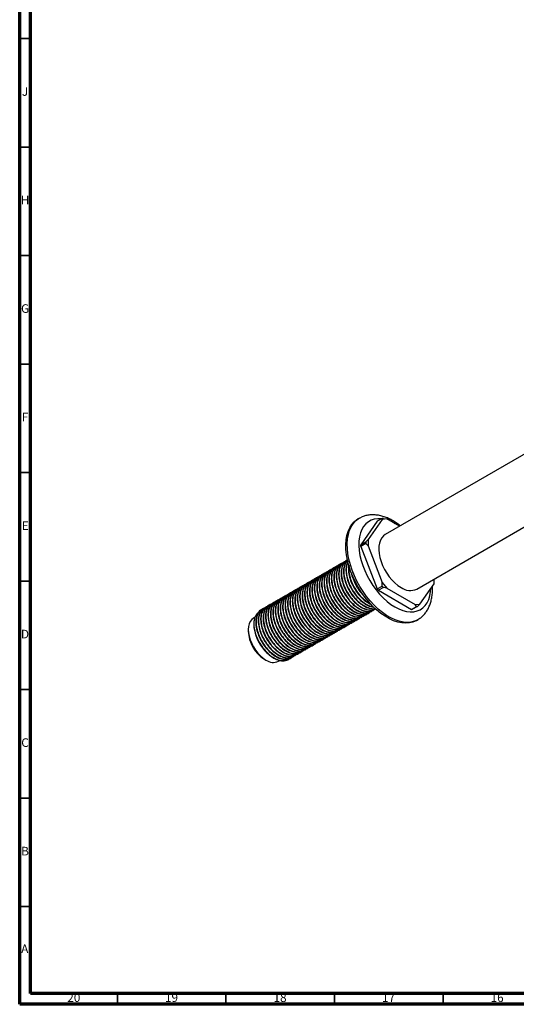
# Model space of a CAD drawing. Units: millimetres. Extents: x 5 to 995, y 5 to 995.
# Drawn here: x 5 to 234, y 5 to 459 of the extents above; entities that cross this region are included whole.
import ezdxf

# ---------------------------------------------------------------- set-up
doc = ezdxf.new("R2010")
doc.units = ezdxf.units.MM
doc.styles.add('SLDTEXTSTYLE0', font='TXT', dxfattribs={"width": 0.75})

msp = doc.modelspace()

# ---------------------------------------------------------------- linework, layer by layer
at = {"color": 7, "linetype": 'Continuous', "lineweight": 70}
for p, q in [((5, 5), (5, 995)), ((10, 10), (10, 990)), ((990, 10), (10, 10)), ((995, 5), (5, 5))]:
    msp.add_line(p, q, dxfattribs=at)
at = {"color": 7, "linetype": 'Continuous', "lineweight": 35}
for p, q in [((10, 450), (5, 450)), ((10, 400), (5, 400)), ((10, 350), (5, 350)), ((10, 300), (5, 300)), ((10, 250), (5, 250)), ((10, 200), (5, 200)), ((10, 150), (5, 150)), ((10, 100), (5, 100)), ((10, 50), (5, 50)), ((50, 10), (50, 5)), ((100, 10), (100, 5)), ((150, 10), (150, 5)), ((200, 10), (200, 5))]:
    msp.add_line(p, q, dxfattribs=at)
at = {"color": 7, "linetype": 'Continuous', "lineweight": 25}
for p, q in [((292.85, 290.42), (173.4, 221.46)), ((187.9, 196.35), (307.35, 265.31)), ((161.5, 229.02), (160.79, 228.62)), ((169.68, 227.54), (162.08, 216.72)), ((171.98, 228.42), (165.44, 219.1)), ((171.98, 228.87), (169.68, 227.54)), ((172.51, 228.91), (171.98, 228.87)), ((171.98, 228.42), (171.98, 228.87)), ((174.1, 228.61), (171.98, 228.42)), ((172.51, 228.91), (174.1, 228.61)), ((179.94, 225.24), (174.1, 228.61)), ((177.95, 226.39), (177.7, 226.53)), ((162.08, 216.72), (164.38, 218.04)), ((164.38, 218.04), (165.44, 219.1)), ((164.38, 218.04), (164.38, 217.34)), ((165.44, 219.1), (165.44, 216.28)), ((164.38, 217.34), (162.08, 216.01)), ((162.08, 216.01), (162.08, 216.72)), ((162.08, 216.01), (169.68, 196.4)), ((165.44, 216.28), (164.38, 217.34)), ((165.44, 216.28), (171.98, 199.4)), ((154.6, 208.88), (154.46, 208.8)), ((155.72, 209.53), (155.58, 209.45)), ((146.74, 204.34), (146.6, 204.26)), ((147.87, 204.99), (147.73, 204.91)), ((148.99, 205.64), (148.85, 205.56)), ((150.11, 206.29), (149.97, 206.21)), ((151.23, 206.93), (151.09, 206.85)), ((152.36, 207.58), (152.22, 207.5)), ((153.48, 208.23), (153.34, 208.15)), ((138.89, 199.81), (138.74, 199.73)), ((140.01, 200.45), (139.87, 200.37)), ((141.13, 201.1), (140.99, 201.02)), ((142.25, 201.75), (142.11, 201.67)), ((143.38, 202.4), (143.23, 202.32)), ((144.5, 203.05), (144.36, 202.97)), ((145.62, 203.69), (145.48, 203.61)), ((195.87, 198.71), (195.87, 200.95)), ((131.03, 195.27), (130.89, 195.19)), ((132.15, 195.92), (132.01, 195.84)), ((133.27, 196.57), (133.13, 196.49)), ((134.4, 197.21), (134.25, 197.13)), ((135.52, 197.86), (135.38, 197.78)), ((136.64, 198.51), (136.5, 198.43)), ((137.76, 199.16), (137.62, 199.08)), ((169.68, 196.4), (171.98, 197.73)), ((170.22, 195.74), (169.68, 196.4)), ((172.51, 197.07), (170.22, 195.74)), ((170.22, 195.74), (185.43, 186.96)), ((171.98, 197.73), (171.98, 199.4)), ((171.98, 199.4), (174.1, 196.76)), ((171.98, 197.73), (172.51, 197.07)), ((174.1, 196.76), (172.51, 197.07)), ((174.1, 196.76), (187.2, 189.2)), ((189.32, 189.39), (195.87, 198.71)), ((123.17, 190.73), (123.03, 190.65)), ((124.29, 191.38), (124.15, 191.3)), ((125.41, 192.03), (125.27, 191.95)), ((126.54, 192.68), (126.4, 192.6)), ((127.66, 193.33), (127.52, 193.25)), ((128.78, 193.97), (128.64, 193.89)), ((129.9, 194.62), (129.76, 194.54)), ((116.43, 186.85), (116.29, 186.76)), ((117.56, 187.49), (117.42, 187.41)), ((118.68, 188.14), (118.54, 188.06)), ((119.8, 188.79), (119.66, 188.71)), ((120.92, 189.44), (120.78, 189.36)), ((122.05, 190.09), (121.91, 190.01)), ((166.9, 185.96), (167.04, 186.04)), ((168.02, 186.6), (168.16, 186.69)), ((185.43, 186.96), (187.73, 188.29)), ((185.96, 187.01), (185.43, 186.96)), ((188.26, 188.33), (185.96, 187.01)), ((187.2, 189.2), (189.32, 189.39)), ((187.73, 188.29), (187.2, 189.2)), ((187.73, 188.29), (188.26, 188.33)), ((189.32, 189.39), (188.26, 188.33)), ((113.42, 183.37), (112.68, 182.94)), ((159.04, 181.42), (159.18, 181.5)), ((160.16, 182.07), (160.3, 182.15)), ((161.29, 182.72), (161.43, 182.8)), ((162.41, 183.36), (162.55, 183.45)), ((163.53, 184.01), (163.67, 184.09)), ((164.65, 184.66), (164.79, 184.74)), ((165.78, 185.31), (165.92, 185.39)), ((187.79, 181.85), (188.49, 182.26)), ((110.29, 177.68), (110.29, 176.86)), ((151.18, 176.88), (151.32, 176.97)), ((152.31, 177.53), (152.45, 177.61)), ((153.43, 178.18), (153.57, 178.26)), ((154.55, 178.83), (154.69, 178.91)), ((155.67, 179.48), (155.81, 179.56)), ((156.8, 180.12), (156.94, 180.21)), ((157.92, 180.77), (158.06, 180.85)), ((143.32, 172.35), (143.47, 172.43)), ((144.45, 173), (144.59, 173.08)), ((145.57, 173.64), (145.71, 173.73)), ((146.69, 174.29), (146.83, 174.37)), ((147.81, 174.94), (147.96, 175.02)), ((148.94, 175.59), (149.08, 175.67)), ((150.06, 176.24), (150.2, 176.32)), ((135.47, 167.81), (135.61, 167.89)), ((136.59, 168.46), (136.73, 168.54)), ((137.71, 169.11), (137.85, 169.19)), ((138.83, 169.76), (138.97, 169.84)), ((139.96, 170.4), (140.1, 170.48)), ((141.08, 171.05), (141.22, 171.13)), ((142.2, 171.7), (142.34, 171.78)), ((117.72, 164), (118.42, 163.6)), ((124.18, 163.03), (124.94, 163.47)), ((128.73, 163.92), (128.87, 164)), ((129.85, 164.57), (129.99, 164.65)), ((130.98, 165.22), (131.12, 165.3)), ((132.1, 165.87), (132.24, 165.95)), ((133.22, 166.52), (133.36, 166.6)), ((134.34, 167.16), (134.48, 167.24))]:
    msp.add_line(p, q, dxfattribs=at)
at = {"color": 7, "linetype": 'Continuous', "lineweight": 25, "flags": 128}
for points in [[(187.79, 181.85), (187.61, 181.75), (186.14, 181.11), (184.53, 180.72), (182.82, 180.58), (181.02, 180.72), (179.15, 181.11), (177.23, 181.75), (175.27, 182.65), (173.3, 183.78), (171.35, 185.14), (169.42, 186.72), (167.55, 188.49), (165.75, 190.44), (164.04, 192.55), (162.44, 194.79), (160.96, 197.14), (159.63, 199.57), (158.45, 202.07), (157.44, 204.6), (156.6, 207.14), (155.96, 209.65), (155.5, 212.12), (155.25, 214.52), (155.2, 216.82), (155.35, 218.99), (155.71, 221.02), (156.26, 222.89), (157, 224.56), (157.92, 226.03), (159.02, 227.28), (160.28, 228.3), (160.79, 228.62)], [(189.35, 182.82), (188.32, 182.16), (186.84, 181.51), (185.24, 181.12), (183.53, 180.99), (181.73, 181.12), (179.86, 181.51), (177.93, 182.16), (175.98, 183.06), (174.01, 184.19), (172.06, 185.55), (170.13, 187.13), (168.26, 188.9), (166.46, 190.85), (164.75, 192.95), (163.15, 195.19), (161.67, 197.54), (160.33, 199.98), (159.15, 202.48), (158.14, 205.01), (157.31, 207.54), (156.66, 210.06), (156.21, 212.53), (155.96, 214.93), (155.91, 217.23), (156.06, 219.4), (156.41, 221.43), (156.96, 223.29), (157.7, 224.97), (158.63, 226.44), (159.72, 227.69), (160.98, 228.71), (162.38, 229.47)], [(171.62, 228.66), (171.57, 228.66), (169.91, 228.72), (168.35, 228.51), (166.91, 228.04), (165.6, 227.33), (164.43, 226.37), (163.43, 225.18), (162.61, 223.77), (161.96, 222.16), (161.51, 220.37), (161.26, 218.42), (161.21, 216.33), (161.36, 214.14), (161.71, 211.86), (162.26, 209.53), (163, 207.17), (163.91, 204.81), (165, 202.48), (166.24, 200.21), (167.62, 198.02), (169.12, 195.95), (170.73, 194.01), (172.43, 192.24), (174.19, 190.65), (175.99, 189.26), (177.82, 188.09)], [(173.4, 221.46), (172.57, 220.86), (171.77, 219.95), (171.14, 218.83), (170.7, 217.51), (170.45, 216.03), (170.4, 214.41), (170.55, 212.68), (170.9, 210.88), (171.44, 209.04), (172.15, 207.19), (173.03, 205.38), (174.06, 203.64), (175.22, 202), (176.48, 200.5), (177.82, 199.16), (179.22, 198.01), (180.65, 197.07)], [(177.82, 188.09), (179.65, 187.15), (181.46, 186.45), (183.22, 186.01), (184.91, 185.83), (186.52, 185.9), (188.03, 186.24), (189.41, 186.83), (190.65, 187.67), (191.73, 188.75), (192.65, 190.05), (193.38, 191.56), (193.93, 193.26), (194.28, 195.14), (194.41, 196.64)], [(112.68, 182.94), (112.68, 182.94), (111.85, 182.3), (111.18, 181.43), (110.69, 180.35), (110.39, 179.09), (110.29, 177.68), (110.39, 176.15), (110.69, 174.55), (111.18, 172.9), (111.85, 171.26), (112.68, 169.66), (113.65, 168.15), (114.73, 166.75), (115.91, 165.5), (117.15, 164.44), (118.43, 163.59)]]:
    msp.add_lwpolyline(points, dxfattribs=at)
at = {"color": 7, "linetype": 'Continuous', "lineweight": 25}
for centre, radius, start, end in [((184.89, 202.95), 7.25, 234.1962, 294.4933), ((132.34, 181.25), 19.62, 184.5299, 213.2164), ((126.25, 177.5), 15.97, 182.3015, 237.6985), ((121.79, 168.24), 5.73, 234.0823, 294.6073)]:
    msp.add_arc(centre, radius, start, end, dxfattribs=at)
for points, knots in [([(176.97, 227.76), (176.61, 227.97), (175.58, 228.54), (173.85, 229.32), (171.8, 230), (169.75, 230.42), (167.75, 230.58), (165.83, 230.47), (164.03, 230.12), (162.92, 229.68), (162.39, 229.47)], [0, 0, 0, 0, 0.074585, 0.213255, 0.351865, 0.489076, 0.62371, 0.754848, 0.882201, 1, 1, 1, 1]), ([(180.32, 225.46), (180.17, 225.59), (179.38, 226.24), (178.25, 227), (177.28, 227.58), (176.97, 227.76)], [0, 0, 0, 0, 0.145613, 0.726775, 1, 1, 1, 1]), ([(154.46, 208.79), (154.45, 208.79), (153.83, 208.6), (152.99, 207.52), (152.06, 205.58), (151.8, 202.98), (152.17, 200.04), (153.14, 196.95), (154.28, 194.66), (155.6, 192.56), (157.06, 190.64), (159.18, 188.59), (161.46, 187.02), (163.81, 186.06), (166.13, 185.81), (167.39, 186.35), (168.02, 186.61)], [0, 0, 0, 0, 0.00147, 0.083343, 0.165216, 0.249979, 0.334743, 0.416616, 0.498489, 0.522178, 0.599313, 0.675987, 0.75007, 0.831943, 0.916706, 1, 1, 1, 1]), ([(155.14, 209.03), (154.94, 208.99), (154.13, 208.78), (153.11, 207.62), (152.21, 205.66), (152.01, 203.74), (152.1, 201.72), (152.43, 199.66), (153.39, 196.81), (154.84, 193.94), (156.77, 191.19), (159.08, 188.84), (161.52, 187.13), (163.96, 186.12), (166.24, 185.96), (167.85, 186.32), (168.48, 186.95), (168.61, 187.09)], [0, 0, 0, 0, 0.024283, 0.102357, 0.18043, 0.26126, 0.279242, 0.353888, 0.425867, 0.498375, 0.579205, 0.660035, 0.738108, 0.816181, 0.897011, 0.977841, 1, 1, 1, 1]), ([(155.59, 209.44), (155.58, 209.44), (154.96, 209.25), (154.11, 208.17), (153.19, 206.23), (152.92, 203.63), (153.29, 200.68), (154.26, 197.6), (155.4, 195.31), (156.72, 193.21), (158.18, 191.29), (160.3, 189.24), (162.58, 187.66), (164.93, 186.71), (167.25, 186.46), (168.51, 186.99), (169.14, 187.26)], [0, 0, 0, 0, 0.00147, 0.083343, 0.165216, 0.249979, 0.334743, 0.416616, 0.498489, 0.522178, 0.599313, 0.675987, 0.75007, 0.831943, 0.916706, 1, 1, 1, 1]), ([(156.04, 209.61), (155.92, 209.58), (155.19, 209.38), (154.24, 208.26), (153.33, 206.31), (153.13, 204.39), (153.22, 202.37), (153.56, 200.31), (154.51, 197.46), (155.96, 194.58), (157.9, 191.84), (160.21, 189.49), (162.64, 187.77), (165.07, 186.79), (167.27, 186.54), (168.42, 187.02), (168.94, 187.23)], [0, 0, 0, 0, 0.01548, 0.097403, 0.179326, 0.264141, 0.283009, 0.361336, 0.436864, 0.512948, 0.597763, 0.682578, 0.764501, 0.846424, 0.93124, 1, 1, 1, 1]), ([(156.07, 209.5), (155.79, 209.27), (155.03, 208.65), (154.33, 206.84), (154.04, 204.29), (154.42, 201.33), (155.39, 198.25), (156.53, 195.96), (157.84, 193.85), (159.3, 191.94), (161.42, 189.89), (163.7, 188.3), (166.04, 187.39), (167.8, 187.09), (168.59, 187.37), (168.72, 187.41)], [0, 0, 0, 0, 0.05119, 0.1425, 0.237034, 0.331568, 0.422878, 0.514188, 0.540608, 0.626634, 0.712146, 0.794768, 0.886078, 0.980611, 1, 1, 1, 1]), ([(156.08, 209.46), (155.85, 209.27), (155.14, 208.67), (154.47, 206.92), (154.25, 205.04), (154.34, 203.01), (154.68, 200.96), (155.63, 198.11), (157.08, 195.23), (159.02, 192.49), (161.33, 190.14), (163.77, 188.41), (166.18, 187.48), (167.88, 187.16), (168.61, 187.41), (168.69, 187.44)], [0, 0, 0, 0, 0.043373, 0.13624, 0.232385, 0.253774, 0.342564, 0.428182, 0.514429, 0.610574, 0.70672, 0.799587, 0.892453, 0.988599, 1, 1, 1, 1]), ([(156.21, 208.95), (155.96, 208.47), (155.38, 207.36), (155.18, 204.92), (155.54, 201.98), (156.51, 198.9), (157.65, 196.61), (158.96, 194.5), (160.43, 192.59), (162.55, 190.52), (164.81, 188.99), (166.7, 188.11), (167.73, 188.07), (168.03, 188.06)], [0, 0, 0, 0, 0.08188, 0.19309, 0.3043, 0.411717, 0.519135, 0.550215, 0.651417, 0.752013, 0.84921, 0.956628, 1, 1, 1, 1]), ([(156.24, 208.79), (156.04, 208.39), (155.5, 207.35), (155.38, 205.68), (155.46, 203.66), (155.8, 201.6), (156.76, 198.75), (158.21, 195.88), (160.14, 193.14), (162.45, 190.78), (164.88, 189.11), (166.75, 188.22), (167.7, 188.17), (167.92, 188.16)], [0, 0, 0, 0, 0.070927, 0.184968, 0.210337, 0.315653, 0.417206, 0.519506, 0.633547, 0.747587, 0.857739, 0.96789, 1, 1, 1, 1]), ([(146.61, 204.25), (146.6, 204.25), (145.98, 204.06), (145.13, 202.98), (144.21, 201.05), (143.94, 198.45), (144.31, 195.5), (145.28, 192.42), (146.42, 190.13), (147.74, 188.02), (149.2, 186.1), (151.32, 184.05), (153.6, 182.48), (155.95, 181.52), (158.27, 181.28), (159.53, 181.81), (160.16, 182.08)], [0, 0, 0, 0, 0.00147, 0.083343, 0.165216, 0.249979, 0.334743, 0.416616, 0.498489, 0.522178, 0.599313, 0.675987, 0.75007, 0.831943, 0.916706, 1, 1, 1, 1]), ([(147.28, 204.5), (147.09, 204.45), (146.27, 204.24), (145.26, 203.09), (144.35, 201.12), (144.15, 199.21), (144.24, 197.18), (144.58, 195.12), (145.53, 192.27), (146.98, 189.4), (148.92, 186.65), (151.23, 184.31), (153.66, 182.6), (156.1, 181.59), (158.38, 181.43), (159.99, 181.79), (160.62, 182.42), (160.75, 182.55)], [0, 0, 0, 0, 0.024283, 0.102357, 0.18043, 0.26126, 0.279242, 0.353888, 0.425867, 0.498375, 0.579205, 0.660035, 0.738108, 0.816181, 0.897011, 0.977841, 1, 1, 1, 1]), ([(147.73, 204.9), (147.72, 204.9), (147.1, 204.71), (146.25, 203.63), (145.33, 201.7), (145.06, 199.1), (145.43, 196.15), (146.41, 193.07), (147.55, 190.77), (148.86, 188.67), (150.32, 186.75), (152.44, 184.7), (154.72, 183.13), (157.07, 182.17), (159.4, 181.92), (160.66, 182.46), (161.28, 182.72)], [0, 0, 0, 0, 0.00147, 0.083343, 0.165216, 0.249979, 0.334743, 0.416616, 0.498489, 0.522178, 0.599313, 0.675987, 0.75007, 0.831943, 0.916706, 1, 1, 1, 1]), ([(148.4, 205.15), (148.21, 205.1), (147.39, 204.89), (146.38, 203.73), (145.47, 201.77), (145.27, 199.85), (145.36, 197.83), (145.7, 195.77), (146.65, 192.92), (148.1, 190.05), (150.04, 187.3), (152.35, 184.95), (154.78, 183.24), (157.23, 182.23), (159.51, 182.08), (161.11, 182.44), (161.74, 183.07), (161.88, 183.2)], [0, 0, 0, 0, 0.024283, 0.102357, 0.18043, 0.26126, 0.279242, 0.353888, 0.425867, 0.498375, 0.579205, 0.660035, 0.738108, 0.816181, 0.897011, 0.977841, 1, 1, 1, 1]), ([(148.85, 205.55), (148.84, 205.55), (148.22, 205.36), (147.37, 204.28), (146.45, 202.34), (146.19, 199.74), (146.56, 196.8), (147.53, 193.71), (148.67, 191.42), (149.98, 189.32), (151.45, 187.4), (153.56, 185.35), (155.84, 183.77), (158.2, 182.82), (160.52, 182.57), (161.78, 183.11), (162.4, 183.37)], [0, 0, 0, 0, 0.00147, 0.083343, 0.165216, 0.249979, 0.334743, 0.416616, 0.498489, 0.522178, 0.599313, 0.675987, 0.75007, 0.831943, 0.916706, 1, 1, 1, 1]), ([(149.52, 205.79), (149.33, 205.75), (148.52, 205.54), (147.5, 204.38), (146.59, 202.42), (146.4, 200.5), (146.48, 198.48), (146.82, 196.42), (147.78, 193.57), (149.22, 190.7), (151.16, 187.95), (153.47, 185.6), (155.91, 183.89), (158.35, 182.88), (160.63, 182.72), (162.23, 183.08), (162.86, 183.71), (163, 183.85)], [0, 0, 0, 0, 0.024283, 0.102357, 0.18043, 0.26126, 0.279242, 0.353888, 0.425867, 0.498375, 0.579205, 0.660035, 0.738108, 0.816181, 0.897011, 0.977841, 1, 1, 1, 1]), ([(149.97, 206.2), (149.96, 206.2), (149.34, 206.01), (148.5, 204.93), (147.57, 202.99), (147.31, 200.39), (147.68, 197.44), (148.65, 194.36), (149.79, 192.07), (151.11, 189.97), (152.57, 188.05), (154.69, 186), (156.97, 184.42), (159.32, 183.47), (161.64, 183.22), (162.9, 183.75), (163.53, 184.02)], [0, 0, 0, 0, 0.00147, 0.083343, 0.165216, 0.249979, 0.334743, 0.416616, 0.498489, 0.522178, 0.599313, 0.675987, 0.75007, 0.831943, 0.916706, 1, 1, 1, 1]), ([(150.65, 206.44), (150.45, 206.39), (149.64, 206.19), (148.62, 205.03), (147.72, 203.07), (147.52, 201.15), (147.61, 199.13), (147.94, 197.07), (148.9, 194.22), (150.35, 191.34), (152.28, 188.6), (154.59, 186.25), (157.03, 184.54), (159.47, 183.53), (161.75, 183.37), (163.36, 183.73), (163.99, 184.36), (164.12, 184.5)], [0, 0, 0, 0, 0.024283, 0.102357, 0.18043, 0.26126, 0.279242, 0.353888, 0.425867, 0.498375, 0.579205, 0.660035, 0.738108, 0.816181, 0.897011, 0.977841, 1, 1, 1, 1]), ([(151.1, 206.85), (151.09, 206.84), (150.47, 206.66), (149.62, 205.57), (148.7, 203.64), (148.43, 201.04), (148.8, 198.09), (149.77, 195.01), (150.91, 192.72), (152.23, 190.61), (153.69, 188.7), (155.81, 186.64), (158.09, 185.07), (160.44, 184.12), (162.76, 183.87), (164.02, 184.4), (164.65, 184.67)], [0, 0, 0, 0, 0.00147, 0.083343, 0.165216, 0.249979, 0.334743, 0.416616, 0.498489, 0.522178, 0.599313, 0.675987, 0.75007, 0.831943, 0.916706, 1, 1, 1, 1]), ([(151.77, 207.09), (151.58, 207.04), (150.76, 206.83), (149.75, 205.68), (148.84, 203.72), (148.64, 201.8), (148.73, 199.77), (149.07, 197.71), (150.02, 194.87), (151.47, 191.99), (153.41, 189.25), (155.72, 186.9), (158.15, 185.19), (160.59, 184.18), (162.87, 184.02), (164.48, 184.38), (165.11, 185.01), (165.24, 185.15)], [0, 0, 0, 0, 0.024283, 0.102357, 0.18043, 0.26126, 0.279242, 0.353888, 0.425867, 0.498375, 0.579205, 0.660035, 0.738108, 0.816181, 0.897011, 0.977841, 1, 1, 1, 1]), ([(152.22, 207.49), (152.21, 207.49), (151.59, 207.3), (150.74, 206.22), (149.82, 204.29), (149.55, 201.69), (149.93, 198.74), (150.9, 195.66), (152.04, 193.37), (153.35, 191.26), (154.81, 189.34), (156.93, 187.29), (159.21, 185.72), (161.56, 184.76), (163.89, 184.52), (165.15, 185.05), (165.77, 185.32)], [0, 0, 0, 0, 0.00147, 0.083343, 0.165216, 0.249979, 0.334743, 0.416616, 0.498489, 0.522178, 0.599313, 0.675987, 0.75007, 0.831943, 0.916706, 1, 1, 1, 1]), ([(152.89, 207.74), (152.7, 207.69), (151.89, 207.48), (150.87, 206.33), (149.96, 204.36), (149.76, 202.45), (149.85, 200.42), (150.19, 198.36), (151.14, 195.51), (152.59, 192.64), (154.53, 189.89), (156.84, 187.55), (159.27, 185.84), (161.72, 184.83), (164, 184.67), (165.6, 185.03), (166.23, 185.66), (166.37, 185.79)], [0, 0, 0, 0, 0.024283, 0.102357, 0.18043, 0.26126, 0.279242, 0.353888, 0.425867, 0.498375, 0.579205, 0.660035, 0.738108, 0.816181, 0.897011, 0.977841, 1, 1, 1, 1]), ([(153.34, 208.14), (153.33, 208.14), (152.71, 207.95), (151.86, 206.87), (150.94, 204.94), (150.68, 202.34), (151.05, 199.39), (152.02, 196.31), (153.16, 194.01), (154.47, 191.91), (155.94, 189.99), (158.05, 187.94), (160.33, 186.37), (162.69, 185.41), (165.01, 185.16), (166.27, 185.7), (166.89, 185.96)], [0, 0, 0, 0, 0.00147, 0.083343, 0.165216, 0.249979, 0.334743, 0.416616, 0.498489, 0.522178, 0.599313, 0.675987, 0.75007, 0.831943, 0.916706, 1, 1, 1, 1]), ([(154.01, 208.39), (153.82, 208.34), (153.01, 208.13), (151.99, 206.97), (151.08, 205.01), (150.89, 203.09), (150.97, 201.07), (151.31, 199.01), (152.27, 196.16), (153.71, 193.29), (155.65, 190.54), (157.96, 188.19), (160.4, 186.48), (162.84, 185.47), (165.12, 185.32), (166.72, 185.68), (167.35, 186.31), (167.49, 186.44)], [0, 0, 0, 0, 0.024283, 0.102357, 0.18043, 0.26126, 0.279242, 0.353888, 0.425867, 0.498375, 0.579205, 0.660035, 0.738108, 0.816181, 0.897011, 0.977841, 1, 1, 1, 1]), ([(156.6, 207.4), (156.5, 206.79), (156.27, 205.35), (156.67, 202.62), (157.63, 199.55), (158.77, 197.25), (160.09, 195.15), (161.55, 193.22), (163.66, 191.21), (165.47, 189.87), (166.51, 189.49), (166.82, 189.37)], [0, 0, 0, 0, 0.103913, 0.246455, 0.384136, 0.521818, 0.561654, 0.691369, 0.820307, 0.944888, 1, 1, 1, 1]), ([(156.69, 207.03), (156.61, 206.57), (156.51, 205.92), (156.6, 204.3), (156.92, 202.25), (157.88, 199.4), (159.33, 196.53), (161.27, 193.77), (163.57, 191.47), (165.42, 190.05), (166.42, 189.67), (166.62, 189.59)], [0, 0, 0, 0, 0.082824, 0.11601, 0.253775, 0.386618, 0.520437, 0.669614, 0.818791, 0.962881, 1, 1, 1, 1]), ([(138.75, 199.72), (138.74, 199.72), (138.12, 199.53), (137.27, 198.45), (136.35, 196.51), (136.08, 193.91), (136.45, 190.96), (137.43, 187.88), (138.57, 185.59), (139.88, 183.49), (141.34, 181.57), (143.46, 179.52), (145.74, 177.94), (148.09, 176.99), (150.42, 176.74), (151.68, 177.27), (152.3, 177.54)], [0, 0, 0, 0, 0.00147, 0.083343, 0.165216, 0.249979, 0.334743, 0.416616, 0.498489, 0.522178, 0.599313, 0.675987, 0.75007, 0.831943, 0.916706, 1, 1, 1, 1]), ([(139.42, 199.96), (139.23, 199.91), (138.41, 199.71), (137.4, 198.55), (136.49, 196.59), (136.29, 194.67), (136.38, 192.65), (136.72, 190.59), (137.67, 187.74), (139.12, 184.86), (141.06, 182.12), (143.37, 179.77), (145.8, 178.06), (148.25, 177.05), (150.52, 176.89), (152.13, 177.25), (152.76, 177.88), (152.9, 178.02)], [0, 0, 0, 0, 0.024283, 0.102357, 0.18043, 0.26126, 0.279242, 0.353888, 0.425867, 0.498375, 0.579205, 0.660035, 0.738108, 0.816181, 0.897011, 0.977841, 1, 1, 1, 1]), ([(139.87, 200.37), (139.86, 200.36), (139.24, 200.18), (138.39, 199.09), (137.47, 197.16), (137.21, 194.56), (137.58, 191.61), (138.55, 188.53), (139.69, 186.24), (141, 184.13), (142.47, 182.22), (144.58, 180.16), (146.86, 178.59), (149.22, 177.64), (151.54, 177.39), (152.8, 177.92), (153.42, 178.19)], [0, 0, 0, 0, 0.00147, 0.083343, 0.165216, 0.249979, 0.334743, 0.416616, 0.498489, 0.522178, 0.599313, 0.675987, 0.75007, 0.831943, 0.916706, 1, 1, 1, 1]), ([(140.54, 200.61), (140.35, 200.56), (139.54, 200.35), (138.52, 199.2), (137.61, 197.24), (137.42, 195.32), (137.5, 193.29), (137.84, 191.23), (138.8, 188.39), (140.24, 185.51), (142.18, 182.77), (144.49, 180.42), (146.92, 178.71), (149.37, 177.7), (151.65, 177.54), (153.25, 177.9), (153.88, 178.53), (154.02, 178.67)], [0, 0, 0, 0, 0.024283, 0.102357, 0.18043, 0.26126, 0.279242, 0.353888, 0.425867, 0.498375, 0.579205, 0.660035, 0.738108, 0.816181, 0.897011, 0.977841, 1, 1, 1, 1]), ([(140.99, 201.01), (140.98, 201.01), (140.36, 200.82), (139.52, 199.74), (138.59, 197.81), (138.33, 195.21), (138.7, 192.26), (139.67, 189.18), (140.81, 186.89), (142.13, 184.78), (143.59, 182.86), (145.71, 180.81), (147.99, 179.24), (150.34, 178.28), (152.66, 178.04), (153.92, 178.57), (154.55, 178.84)], [0, 0, 0, 0, 0.00147, 0.083343, 0.165216, 0.249979, 0.334743, 0.416616, 0.498489, 0.522178, 0.599313, 0.675987, 0.75007, 0.831943, 0.916706, 1, 1, 1, 1]), ([(141.67, 201.26), (141.47, 201.21), (140.66, 201), (139.64, 199.85), (138.74, 197.88), (138.54, 195.97), (138.63, 193.94), (138.96, 191.88), (139.92, 189.03), (141.37, 186.16), (143.3, 183.41), (145.61, 181.07), (148.05, 179.36), (150.49, 178.35), (152.77, 178.19), (154.38, 178.55), (155, 179.18), (155.14, 179.31)], [0, 0, 0, 0, 0.024283, 0.102357, 0.18043, 0.26126, 0.279242, 0.353888, 0.425867, 0.498375, 0.579205, 0.660035, 0.738108, 0.816181, 0.897011, 0.977841, 1, 1, 1, 1]), ([(142.12, 201.66), (142.1, 201.66), (141.49, 201.47), (140.64, 200.39), (139.72, 198.46), (139.45, 195.86), (139.82, 192.91), (140.79, 189.83), (141.93, 187.53), (143.25, 185.43), (144.71, 183.51), (146.83, 181.46), (149.11, 179.89), (151.46, 178.93), (153.78, 178.68), (155.04, 179.22), (155.67, 179.48)], [0, 0, 0, 0, 0.00147, 0.083343, 0.165216, 0.249979, 0.334743, 0.416616, 0.498489, 0.522178, 0.599313, 0.675987, 0.75007, 0.831943, 0.916706, 1, 1, 1, 1]), ([(142.79, 201.91), (142.6, 201.86), (141.78, 201.65), (140.77, 200.49), (139.86, 198.53), (139.66, 196.61), (139.75, 194.59), (140.09, 192.53), (141.04, 189.68), (142.49, 186.81), (144.43, 184.06), (146.74, 181.71), (149.17, 180), (151.61, 178.99), (153.89, 178.84), (155.5, 179.2), (156.13, 179.83), (156.26, 179.96)], [0, 0, 0, 0, 0.024283, 0.102357, 0.18043, 0.26126, 0.279242, 0.353888, 0.425867, 0.498375, 0.579205, 0.660035, 0.738108, 0.816181, 0.897011, 0.977841, 1, 1, 1, 1]), ([(143.24, 202.31), (143.23, 202.31), (142.61, 202.12), (141.76, 201.04), (140.84, 199.1), (140.57, 196.5), (140.94, 193.56), (141.92, 190.47), (143.06, 188.18), (144.37, 186.08), (145.83, 184.16), (147.95, 182.11), (150.23, 180.53), (152.58, 179.58), (154.91, 179.33), (156.17, 179.87), (156.79, 180.13)], [0, 0, 0, 0, 0.00147, 0.083343, 0.165216, 0.249979, 0.334743, 0.416616, 0.498489, 0.522178, 0.599313, 0.675987, 0.75007, 0.831943, 0.916706, 1, 1, 1, 1]), ([(143.91, 202.55), (143.72, 202.51), (142.9, 202.3), (141.89, 201.14), (140.98, 199.18), (140.78, 197.26), (140.87, 195.24), (141.21, 193.18), (142.16, 190.33), (143.61, 187.46), (145.55, 184.71), (147.86, 182.36), (150.29, 180.65), (152.74, 179.64), (155.01, 179.48), (156.62, 179.84), (157.25, 180.47), (157.39, 180.61)], [0, 0, 0, 0, 0.024283, 0.102357, 0.18043, 0.26126, 0.279242, 0.353888, 0.425867, 0.498375, 0.579205, 0.660035, 0.738108, 0.816181, 0.897011, 0.977841, 1, 1, 1, 1]), ([(144.36, 202.96), (144.35, 202.96), (143.73, 202.77), (142.88, 201.69), (141.96, 199.75), (141.7, 197.15), (142.07, 194.2), (143.04, 191.12), (144.18, 188.83), (145.49, 186.73), (146.96, 184.81), (149.07, 182.76), (151.35, 181.18), (153.71, 180.23), (156.03, 179.98), (157.29, 180.51), (157.91, 180.78)], [0, 0, 0, 0, 0.00147, 0.083343, 0.165216, 0.249979, 0.334743, 0.416616, 0.498489, 0.522178, 0.599313, 0.675987, 0.75007, 0.831943, 0.916706, 1, 1, 1, 1]), ([(145.03, 203.2), (144.84, 203.15), (144.03, 202.95), (143.01, 201.79), (142.1, 199.83), (141.91, 197.91), (141.99, 195.89), (142.33, 193.83), (143.29, 190.98), (144.73, 188.1), (146.67, 185.36), (148.98, 183.01), (151.41, 181.3), (153.86, 180.29), (156.14, 180.13), (157.74, 180.49), (158.37, 181.12), (158.51, 181.26)], [0, 0, 0, 0, 0.0242835, 0.1023569, 0.1804303, 0.2612601, 0.2792418, 0.3538877, 0.4258667, 0.498375, 0.5792048, 0.6600345, 0.7381079, 0.8161814, 0.8970111, 0.9778408, 1, 1, 1, 1]), ([(145.48, 203.61), (145.47, 203.6), (144.85, 203.42), (144.01, 202.33), (143.08, 200.4), (142.82, 197.8), (143.19, 194.85), (144.16, 191.77), (145.3, 189.48), (146.62, 187.37), (148.08, 185.46), (150.2, 183.4), (152.48, 181.83), (154.83, 180.88), (157.15, 180.63), (158.41, 181.16), (159.04, 181.43)], [0, 0, 0, 0, 0.00147, 0.083343, 0.165216, 0.249979, 0.334743, 0.416616, 0.498489, 0.522178, 0.599313, 0.675987, 0.75007, 0.831943, 0.916706, 1, 1, 1, 1]), ([(146.16, 203.85), (145.96, 203.8), (145.15, 203.59), (144.13, 202.44), (143.23, 200.48), (143.03, 198.56), (143.12, 196.53), (143.45, 194.47), (144.41, 191.63), (145.86, 188.75), (147.79, 186.01), (150.1, 183.66), (152.54, 181.95), (154.98, 180.94), (157.26, 180.78), (158.87, 181.14), (159.49, 181.77), (159.63, 181.91)], [0, 0, 0, 0, 0.024283, 0.102357, 0.18043, 0.26126, 0.279242, 0.353888, 0.425867, 0.498375, 0.579205, 0.660035, 0.738108, 0.816181, 0.897011, 0.977841, 1, 1, 1, 1]), ([(157.82, 203.82), (157.84, 203.62), (157.96, 202.47), (158.79, 200.18), (159.89, 197.9), (161.21, 195.8), (162.4, 194.17), (163.55, 193.12), (163.97, 192.72)], [0, 0, 0, 0, 0.053201, 0.303119, 0.5530369, 0.6253476, 0.8608044, 1, 1, 1, 1]), ([(130.89, 195.18), (130.88, 195.18), (130.26, 194.99), (129.41, 193.91), (128.49, 191.98), (128.23, 189.38), (128.6, 186.43), (129.57, 183.35), (130.71, 181.05), (132.02, 178.95), (133.49, 177.03), (135.6, 174.98), (137.88, 173.41), (140.24, 172.45), (142.56, 172.2), (143.82, 172.74), (144.44, 173)], [0, 0, 0, 0, 0.00147, 0.083343, 0.165216, 0.249979, 0.334743, 0.416616, 0.498489, 0.522178, 0.599313, 0.675987, 0.75007, 0.831943, 0.916706, 1, 1, 1, 1]), ([(131.56, 195.43), (131.37, 195.38), (130.56, 195.17), (129.54, 194.01), (128.63, 192.05), (128.44, 190.13), (128.52, 188.11), (128.86, 186.05), (129.82, 183.2), (131.26, 180.33), (133.2, 177.58), (135.51, 175.23), (137.94, 173.52), (140.39, 172.51), (142.67, 172.36), (144.27, 172.72), (144.9, 173.35), (145.04, 173.48)], [0, 0, 0, 0, 0.024283, 0.102357, 0.18043, 0.26126, 0.279242, 0.353888, 0.425867, 0.498375, 0.579205, 0.660035, 0.738108, 0.816181, 0.897011, 0.977841, 1, 1, 1, 1]), ([(132.01, 195.83), (132, 195.83), (131.38, 195.64), (130.54, 194.56), (129.61, 192.62), (129.35, 190.02), (129.72, 187.08), (130.69, 183.99), (131.83, 181.7), (133.15, 179.6), (134.61, 177.68), (136.73, 175.63), (139.01, 174.05), (141.36, 173.1), (143.68, 172.85), (144.94, 173.39), (145.57, 173.65)], [0, 0, 0, 0, 0.00147, 0.083343, 0.165216, 0.249979, 0.334743, 0.416616, 0.498489, 0.522178, 0.599313, 0.675987, 0.75007, 0.831943, 0.916706, 1, 1, 1, 1]), ([(132.69, 196.07), (132.49, 196.03), (131.68, 195.82), (130.66, 194.66), (129.76, 192.7), (129.56, 190.78), (129.65, 188.76), (129.98, 186.7), (130.94, 183.85), (132.39, 180.98), (134.32, 178.23), (136.63, 175.88), (139.07, 174.17), (141.51, 173.16), (143.79, 173), (145.4, 173.36), (146.02, 173.99), (146.16, 174.13)], [0, 0, 0, 0, 0.024283, 0.102357, 0.18043, 0.26126, 0.279242, 0.353888, 0.425867, 0.498375, 0.579205, 0.660035, 0.738108, 0.816181, 0.897011, 0.977841, 1, 1, 1, 1]), ([(133.14, 196.48), (133.12, 196.47), (132.51, 196.29), (131.66, 195.21), (130.74, 193.27), (130.47, 190.67), (130.84, 187.72), (131.81, 184.64), (132.95, 182.35), (134.27, 180.25), (135.73, 178.33), (137.85, 176.28), (140.13, 174.7), (142.48, 173.75), (144.8, 173.5), (146.06, 174.03), (146.69, 174.3)], [0, 0, 0, 0, 0.00147, 0.083343, 0.165216, 0.249979, 0.334743, 0.416616, 0.498489, 0.522178, 0.599313, 0.675987, 0.75007, 0.831943, 0.916706, 1, 1, 1, 1]), ([(133.81, 196.72), (133.62, 196.67), (132.8, 196.47), (131.79, 195.31), (130.88, 193.35), (130.68, 191.43), (130.77, 189.41), (131.11, 187.35), (132.06, 184.5), (133.51, 181.62), (135.45, 178.88), (137.76, 176.53), (140.19, 174.82), (142.63, 173.81), (144.91, 173.65), (146.52, 174.01), (147.15, 174.64), (147.28, 174.78)], [0, 0, 0, 0, 0.024283, 0.102357, 0.18043, 0.26126, 0.279242, 0.353888, 0.425867, 0.498375, 0.579205, 0.660035, 0.738108, 0.816181, 0.897011, 0.977841, 1, 1, 1, 1]), ([(134.26, 197.13), (134.25, 197.12), (133.63, 196.94), (132.78, 195.85), (131.86, 193.92), (131.59, 191.32), (131.96, 188.37), (132.94, 185.29), (134.08, 183), (135.39, 180.89), (136.85, 178.98), (138.97, 176.92), (141.25, 175.35), (143.6, 174.4), (145.93, 174.15), (147.19, 174.68), (147.81, 174.95)], [0, 0, 0, 0, 0.00147, 0.083343, 0.165216, 0.249979, 0.334743, 0.416616, 0.498489, 0.522178, 0.599313, 0.675987, 0.75007, 0.831943, 0.916706, 1, 1, 1, 1]), ([(134.93, 197.37), (134.74, 197.32), (133.92, 197.11), (132.91, 195.96), (132, 194), (131.8, 192.08), (131.89, 190.05), (132.23, 187.99), (133.18, 185.15), (134.63, 182.27), (136.57, 179.53), (138.88, 177.18), (141.31, 175.47), (143.76, 174.46), (146.03, 174.3), (147.64, 174.66), (148.27, 175.29), (148.4, 175.43)], [0, 0, 0, 0, 0.024283, 0.102357, 0.18043, 0.26126, 0.279242, 0.353888, 0.425867, 0.498375, 0.579205, 0.660035, 0.738108, 0.816181, 0.897011, 0.977841, 1, 1, 1, 1]), ([(135.38, 197.77), (135.37, 197.77), (134.75, 197.58), (133.9, 196.5), (132.98, 194.57), (132.72, 191.97), (133.09, 189.02), (134.06, 185.94), (135.2, 183.65), (136.51, 181.54), (137.98, 179.62), (140.09, 177.57), (142.37, 176), (144.73, 175.04), (147.05, 174.8), (148.31, 175.33), (148.93, 175.6)], [0, 0, 0, 0, 0.00147, 0.083343, 0.165216, 0.249979, 0.334743, 0.416616, 0.498489, 0.522178, 0.599313, 0.675987, 0.75007, 0.831943, 0.916706, 1, 1, 1, 1]), ([(136.05, 198.02), (135.86, 197.97), (135.05, 197.76), (134.03, 196.61), (133.12, 194.64), (132.93, 192.73), (133.01, 190.7), (133.35, 188.64), (134.31, 185.79), (135.75, 182.92), (137.69, 180.17), (140, 177.83), (142.43, 176.12), (144.88, 175.11), (147.16, 174.95), (148.76, 175.31), (149.39, 175.94), (149.53, 176.07)], [0, 0, 0, 0, 0.024283, 0.102357, 0.18043, 0.26126, 0.279242, 0.353888, 0.425867, 0.498375, 0.579205, 0.660035, 0.738108, 0.816181, 0.897011, 0.977841, 1, 1, 1, 1]), ([(136.5, 198.42), (136.49, 198.42), (135.87, 198.23), (135.03, 197.15), (134.1, 195.22), (133.84, 192.62), (134.21, 189.67), (135.18, 186.59), (136.32, 184.29), (137.64, 182.19), (139.1, 180.27), (141.22, 178.22), (143.5, 176.65), (145.85, 175.69), (148.17, 175.44), (149.43, 175.98), (150.06, 176.24)], [0, 0, 0, 0, 0.00147, 0.083343, 0.165216, 0.249979, 0.334743, 0.416616, 0.498489, 0.522178, 0.599313, 0.675987, 0.75007, 0.831943, 0.916706, 1, 1, 1, 1]), ([(137.18, 198.67), (136.98, 198.62), (136.17, 198.41), (135.15, 197.25), (134.25, 195.29), (134.05, 193.37), (134.14, 191.35), (134.47, 189.29), (135.43, 186.44), (136.88, 183.57), (138.81, 180.82), (141.12, 178.47), (143.56, 176.76), (146, 175.75), (148.28, 175.6), (149.89, 175.96), (150.51, 176.59), (150.65, 176.72)], [0, 0, 0, 0, 0.024283, 0.102357, 0.18043, 0.26126, 0.279242, 0.353888, 0.425867, 0.498375, 0.579205, 0.660035, 0.738108, 0.816181, 0.897011, 0.977841, 1, 1, 1, 1]), ([(137.63, 199.07), (137.61, 199.07), (137, 198.88), (136.15, 197.8), (135.23, 195.86), (134.96, 193.26), (135.33, 190.32), (136.3, 187.23), (137.44, 184.94), (138.76, 182.84), (140.22, 180.92), (142.34, 178.87), (144.62, 177.29), (146.97, 176.34), (149.29, 176.09), (150.55, 176.63), (151.18, 176.89)], [0, 0, 0, 0, 0.00147, 0.083343, 0.165216, 0.249979, 0.334743, 0.416616, 0.498489, 0.522178, 0.599313, 0.675987, 0.75007, 0.831943, 0.916706, 1, 1, 1, 1]), ([(138.3, 199.31), (138.11, 199.27), (137.29, 199.06), (136.28, 197.9), (135.37, 195.94), (135.17, 194.02), (135.26, 192), (135.6, 189.94), (136.55, 187.09), (138, 184.22), (139.94, 181.47), (142.25, 179.12), (144.68, 177.41), (147.12, 176.4), (149.4, 176.24), (151.01, 176.6), (151.64, 177.23), (151.77, 177.37)], [0, 0, 0, 0, 0.024283, 0.102357, 0.18043, 0.26126, 0.279242, 0.353888, 0.425867, 0.498375, 0.579205, 0.660035, 0.738108, 0.816181, 0.897011, 0.977841, 1, 1, 1, 1]), ([(189.35, 182.86), (189.59, 183.03), (190.31, 183.54), (191.34, 184.6), (192.42, 186.01), (193.33, 187.6), (194.07, 189.35), (194.63, 191.26), (194.99, 193.32), (195.17, 195.44), (195.12, 196.91), (195.1, 197.62)], [0, 0, 0, 0, 0.057648, 0.169329, 0.28195, 0.396561, 0.513906, 0.634282, 0.757466, 0.882795, 1, 1, 1, 1]), ([(123.03, 190.65), (123.02, 190.64), (122.4, 190.46), (121.55, 189.37), (120.63, 187.44), (120.37, 184.84), (120.74, 181.89), (121.71, 178.81), (122.85, 176.52), (124.17, 174.41), (125.63, 172.5), (127.74, 170.44), (130.03, 168.87), (132.38, 167.91), (134.7, 167.67), (135.96, 168.2), (136.59, 168.47)], [0, 0, 0, 0, 0.00147, 0.083343, 0.165216, 0.249979, 0.334743, 0.416616, 0.498489, 0.522178, 0.599313, 0.675987, 0.75007, 0.831943, 0.916706, 1, 1, 1, 1]), ([(123.71, 190.89), (123.51, 190.84), (122.7, 190.63), (121.68, 189.48), (120.78, 187.52), (120.58, 185.6), (120.67, 183.57), (121, 181.51), (121.96, 178.67), (123.41, 175.79), (125.34, 173.05), (127.65, 170.7), (130.09, 168.99), (132.53, 167.98), (134.81, 167.82), (136.41, 168.18), (137.04, 168.81), (137.18, 168.95)], [0, 0, 0, 0, 0.024283, 0.102357, 0.18043, 0.26126, 0.279242, 0.353888, 0.425867, 0.498375, 0.579205, 0.660035, 0.738108, 0.816181, 0.897011, 0.977841, 1, 1, 1, 1]), ([(124.16, 191.29), (124.14, 191.29), (123.53, 191.1), (122.68, 190.02), (121.75, 188.09), (121.49, 185.49), (121.86, 182.54), (122.83, 179.46), (123.97, 177.17), (125.29, 175.06), (126.75, 173.14), (128.87, 171.09), (131.15, 169.52), (133.5, 168.56), (135.82, 168.32), (137.08, 168.85), (137.71, 169.11)], [0, 0, 0, 0, 0.00147, 0.083343, 0.165216, 0.249979, 0.334743, 0.416616, 0.498489, 0.522178, 0.599313, 0.675987, 0.75007, 0.831943, 0.916706, 1, 1, 1, 1]), ([(124.83, 191.54), (124.64, 191.49), (123.82, 191.28), (122.81, 190.13), (121.9, 188.16), (121.7, 186.25), (121.79, 184.22), (122.13, 182.16), (123.08, 179.31), (124.53, 176.44), (126.47, 173.69), (128.78, 171.35), (131.21, 169.64), (133.65, 168.63), (135.93, 168.47), (137.54, 168.83), (138.17, 169.46), (138.3, 169.59)], [0, 0, 0, 0, 0.0242835, 0.1023569, 0.1804303, 0.2612601, 0.2792418, 0.3538877, 0.4258667, 0.498375, 0.5792048, 0.6600345, 0.7381079, 0.8161814, 0.8970111, 0.9778408, 1, 1, 1, 1]), ([(125.28, 191.94), (125.27, 191.94), (124.65, 191.75), (123.8, 190.67), (122.88, 188.74), (122.61, 186.14), (122.98, 183.19), (123.96, 180.11), (125.1, 177.81), (126.41, 175.71), (127.87, 173.79), (129.99, 171.74), (132.27, 170.17), (134.62, 169.21), (136.95, 168.96), (138.21, 169.5), (138.83, 169.76)], [0, 0, 0, 0, 0.00147, 0.083343, 0.165216, 0.249979, 0.334743, 0.416616, 0.498489, 0.522178, 0.599313, 0.675987, 0.75007, 0.831943, 0.916706, 1, 1, 1, 1]), ([(125.95, 192.19), (125.76, 192.14), (124.94, 191.93), (123.93, 190.77), (123.02, 188.81), (122.82, 186.89), (122.91, 184.87), (123.25, 182.81), (124.2, 179.96), (125.65, 177.09), (127.59, 174.34), (129.9, 171.99), (132.33, 170.28), (134.78, 169.27), (137.05, 169.12), (138.66, 169.48), (139.29, 170.11), (139.42, 170.24)], [0, 0, 0, 0, 0.0242835, 0.1023569, 0.1804303, 0.2612601, 0.2792418, 0.3538877, 0.4258667, 0.498375, 0.5792048, 0.6600345, 0.7381079, 0.8161814, 0.8970111, 0.9778408, 1, 1, 1, 1]), ([(126.4, 192.59), (126.39, 192.59), (125.77, 192.4), (124.92, 191.32), (124, 189.38), (123.74, 186.78), (124.11, 183.84), (125.08, 180.75), (126.22, 178.46), (127.53, 176.36), (129, 174.44), (131.11, 172.39), (133.39, 170.81), (135.75, 169.86), (138.07, 169.61), (139.33, 170.15), (139.95, 170.41)], [0, 0, 0, 0, 0.00147, 0.083343, 0.165216, 0.249979, 0.334743, 0.416616, 0.498489, 0.522178, 0.599313, 0.675987, 0.75007, 0.831943, 0.916706, 1, 1, 1, 1]), ([(127.07, 192.83), (126.88, 192.78), (126.07, 192.58), (125.05, 191.42), (124.14, 189.46), (123.95, 187.54), (124.03, 185.52), (124.37, 183.46), (125.33, 180.61), (126.77, 177.74), (128.71, 174.99), (131.02, 172.64), (133.45, 170.93), (135.9, 169.92), (138.18, 169.76), (139.78, 170.12), (140.41, 170.75), (140.55, 170.89)], [0, 0, 0, 0, 0.0242835, 0.1023569, 0.1804303, 0.2612601, 0.2792418, 0.3538877, 0.4258667, 0.498375, 0.5792048, 0.6600345, 0.7381079, 0.8161814, 0.8970111, 0.9778408, 1, 1, 1, 1]), ([(127.52, 193.24), (127.51, 193.23), (126.89, 193.05), (126.05, 191.97), (125.12, 190.03), (124.86, 187.43), (125.23, 184.48), (126.2, 181.4), (127.34, 179.11), (128.66, 177.01), (130.12, 175.09), (132.23, 173.04), (134.52, 171.46), (136.87, 170.51), (139.19, 170.26), (140.45, 170.79), (141.08, 171.06)], [0, 0, 0, 0, 0.00147, 0.083343, 0.165216, 0.249979, 0.334743, 0.416616, 0.498489, 0.522178, 0.599313, 0.675987, 0.75007, 0.831943, 0.916706, 1, 1, 1, 1]), ([(128.2, 193.48), (128, 193.43), (127.19, 193.22), (126.17, 192.07), (125.27, 190.11), (125.07, 188.19), (125.16, 186.17), (125.49, 184.11), (126.45, 181.26), (127.9, 178.38), (129.83, 175.64), (132.14, 173.29), (134.58, 171.58), (137.02, 170.57), (139.3, 170.41), (140.9, 170.77), (141.53, 171.4), (141.67, 171.54)], [0, 0, 0, 0, 0.024283, 0.102357, 0.18043, 0.26126, 0.279242, 0.353888, 0.425867, 0.498375, 0.579205, 0.660035, 0.738108, 0.816181, 0.897011, 0.977841, 1, 1, 1, 1]), ([(128.65, 193.89), (128.63, 193.88), (128.02, 193.7), (127.17, 192.61), (126.24, 190.68), (125.98, 188.08), (126.35, 185.13), (127.32, 182.05), (128.46, 179.76), (129.78, 177.65), (131.24, 175.74), (133.36, 173.68), (135.64, 172.11), (137.99, 171.16), (140.31, 170.91), (141.57, 171.44), (142.2, 171.71)], [0, 0, 0, 0, 0.00147, 0.083343, 0.165216, 0.249979, 0.334743, 0.416616, 0.498489, 0.522178, 0.599313, 0.675987, 0.75007, 0.831943, 0.916706, 1, 1, 1, 1]), ([(129.32, 194.13), (129.13, 194.08), (128.31, 193.87), (127.3, 192.72), (126.39, 190.76), (126.19, 188.84), (126.28, 186.81), (126.62, 184.75), (127.57, 181.91), (129.02, 179.03), (130.96, 176.29), (133.27, 173.94), (135.7, 172.23), (138.14, 171.22), (140.42, 171.06), (142.03, 171.42), (142.66, 172.05), (142.79, 172.19)], [0, 0, 0, 0, 0.024283, 0.102357, 0.18043, 0.26126, 0.279242, 0.353888, 0.425867, 0.498375, 0.579205, 0.660035, 0.738108, 0.816181, 0.897011, 0.977841, 1, 1, 1, 1]), ([(129.77, 194.53), (129.76, 194.53), (129.14, 194.34), (128.29, 193.26), (127.37, 191.33), (127.1, 188.73), (127.47, 185.78), (128.45, 182.7), (129.59, 180.41), (130.9, 178.3), (132.36, 176.38), (134.48, 174.33), (136.76, 172.76), (139.11, 171.8), (141.44, 171.56), (142.7, 172.09), (143.32, 172.36)], [0, 0, 0, 0, 0.00147, 0.083343, 0.165216, 0.249979, 0.334743, 0.416616, 0.498489, 0.522178, 0.599313, 0.675987, 0.75007, 0.831943, 0.916706, 1, 1, 1, 1]), ([(130.44, 194.78), (130.25, 194.73), (129.43, 194.52), (128.42, 193.37), (127.51, 191.4), (127.31, 189.49), (127.4, 187.46), (127.74, 185.4), (128.69, 182.55), (130.14, 179.68), (132.08, 176.93), (134.39, 174.59), (136.82, 172.88), (139.27, 171.87), (141.54, 171.71), (143.15, 172.07), (143.78, 172.7), (143.91, 172.83)], [0, 0, 0, 0, 0.024283, 0.102357, 0.18043, 0.26126, 0.279242, 0.353888, 0.425867, 0.498375, 0.579205, 0.660035, 0.738108, 0.816181, 0.897011, 0.977841, 1, 1, 1, 1]), ([(116.3, 186.76), (116.29, 186.75), (115.67, 186.57), (114.82, 185.49), (113.9, 183.55), (113.63, 180.95), (114, 178), (114.98, 174.92), (116.12, 172.63), (117.43, 170.53), (118.89, 168.61), (121.01, 166.56), (123.29, 164.98), (125.64, 164.03), (127.97, 163.78), (129.23, 164.31), (129.85, 164.58)], [0, 0, 0, 0, 0.00147, 0.083343, 0.165216, 0.249979, 0.334743, 0.416616, 0.498489, 0.522178, 0.599313, 0.675987, 0.75007, 0.831943, 0.916706, 1, 1, 1, 1]), ([(116.97, 187), (116.78, 186.95), (115.96, 186.74), (114.95, 185.59), (114.04, 183.63), (113.84, 181.71), (113.93, 179.69), (114.27, 177.63), (115.22, 174.78), (116.67, 171.9), (118.61, 169.16), (120.92, 166.81), (123.35, 165.1), (125.8, 164.09), (128.07, 163.93), (129.68, 164.29), (130.31, 164.92), (130.44, 165.06)], [0, 0, 0, 0, 0.024283, 0.102357, 0.18043, 0.26126, 0.279242, 0.353888, 0.425867, 0.498375, 0.579205, 0.660035, 0.738108, 0.816181, 0.897011, 0.977841, 1, 1, 1, 1]), ([(117.42, 187.41), (117.41, 187.4), (116.79, 187.22), (115.94, 186.13), (115.02, 184.2), (114.76, 181.6), (115.13, 178.65), (116.1, 175.57), (117.24, 173.28), (118.55, 171.17), (120.02, 169.26), (122.13, 167.2), (124.41, 165.63), (126.77, 164.67), (129.09, 164.43), (130.35, 164.96), (130.97, 165.23)], [0, 0, 0, 0, 0.00147, 0.083343, 0.165216, 0.249979, 0.334743, 0.416616, 0.498489, 0.522178, 0.599313, 0.675987, 0.75007, 0.831943, 0.916706, 1, 1, 1, 1]), ([(118.09, 187.65), (117.9, 187.6), (117.09, 187.39), (116.07, 186.24), (115.16, 184.28), (114.97, 182.36), (115.05, 180.33), (115.39, 178.27), (116.34, 175.43), (117.79, 172.55), (119.73, 169.81), (122.04, 167.46), (124.47, 165.75), (126.92, 164.74), (129.2, 164.58), (130.8, 164.94), (131.43, 165.57), (131.57, 165.71)], [0, 0, 0, 0, 0.024283, 0.102357, 0.18043, 0.26126, 0.279242, 0.353888, 0.425867, 0.498375, 0.579205, 0.660035, 0.738108, 0.816181, 0.897011, 0.977841, 1, 1, 1, 1]), ([(118.54, 188.05), (118.53, 188.05), (117.91, 187.86), (117.06, 186.78), (116.14, 184.85), (115.88, 182.25), (116.25, 179.3), (117.22, 176.22), (118.36, 173.93), (119.68, 171.82), (121.14, 169.9), (123.25, 167.85), (125.54, 166.28), (127.89, 165.32), (130.21, 165.08), (131.47, 165.61), (132.1, 165.87)], [0, 0, 0, 0, 0.00147, 0.083343, 0.165216, 0.249979, 0.334743, 0.416616, 0.498489, 0.522178, 0.599313, 0.675987, 0.75007, 0.831943, 0.916706, 1, 1, 1, 1]), ([(119.22, 188.3), (119.02, 188.25), (118.21, 188.04), (117.19, 186.89), (116.29, 184.92), (116.09, 183.01), (116.18, 180.98), (116.51, 178.92), (117.47, 176.07), (118.92, 173.2), (120.85, 170.45), (123.16, 168.1), (125.6, 166.4), (128.04, 165.39), (130.32, 165.23), (131.92, 165.59), (132.55, 166.22), (132.69, 166.35)], [0, 0, 0, 0, 0.0242835, 0.1023569, 0.1804303, 0.2612601, 0.2792418, 0.3538877, 0.4258667, 0.498375, 0.5792048, 0.6600345, 0.7381079, 0.8161814, 0.8970111, 0.9778408, 1, 1, 1, 1]), ([(119.67, 188.7), (119.65, 188.7), (119.04, 188.51), (118.19, 187.43), (117.26, 185.5), (117, 182.9), (117.37, 179.95), (118.34, 176.87), (119.48, 174.57), (120.8, 172.47), (122.26, 170.55), (124.38, 168.5), (126.66, 166.93), (129.01, 165.97), (131.33, 165.72), (132.59, 166.26), (133.22, 166.52)], [0, 0, 0, 0, 0.00147, 0.083343, 0.165216, 0.249979, 0.334743, 0.416616, 0.498489, 0.522178, 0.599313, 0.675987, 0.75007, 0.831943, 0.916706, 1, 1, 1, 1]), ([(120.34, 188.95), (120.15, 188.9), (119.33, 188.69), (118.32, 187.53), (117.41, 185.57), (117.21, 183.65), (117.3, 181.63), (117.63, 179.57), (118.59, 176.72), (120.04, 173.85), (121.98, 171.1), (124.29, 168.75), (126.72, 167.04), (129.16, 166.03), (131.44, 165.88), (133.05, 166.24), (133.68, 166.87), (133.81, 167)], [0, 0, 0, 0, 0.024283, 0.102357, 0.18043, 0.26126, 0.279242, 0.353888, 0.425867, 0.498375, 0.579205, 0.660035, 0.738108, 0.816181, 0.897011, 0.977841, 1, 1, 1, 1]), ([(120.79, 189.35), (120.78, 189.35), (120.16, 189.16), (119.31, 188.08), (118.39, 186.14), (118.12, 183.54), (118.49, 180.6), (119.47, 177.51), (120.61, 175.22), (121.92, 173.12), (123.38, 171.2), (125.5, 169.15), (127.78, 167.57), (130.13, 166.62), (132.46, 166.37), (133.72, 166.91), (134.34, 167.17)], [0, 0, 0, 0, 0.00147, 0.083343, 0.165216, 0.249979, 0.334743, 0.416616, 0.498489, 0.522178, 0.599313, 0.675987, 0.75007, 0.831943, 0.916706, 1, 1, 1, 1]), ([(121.46, 189.59), (121.27, 189.54), (120.45, 189.34), (119.44, 188.18), (118.53, 186.22), (118.33, 184.3), (118.42, 182.28), (118.76, 180.22), (119.71, 177.37), (121.16, 174.5), (123.1, 171.75), (125.41, 169.4), (127.84, 167.69), (130.29, 166.68), (132.56, 166.52), (134.17, 166.88), (134.8, 167.51), (134.93, 167.65)], [0, 0, 0, 0, 0.024283, 0.102357, 0.18043, 0.26126, 0.279242, 0.353888, 0.425867, 0.498375, 0.579205, 0.660035, 0.738108, 0.816181, 0.897011, 0.977841, 1, 1, 1, 1]), ([(121.91, 190), (121.9, 189.99), (121.28, 189.81), (120.43, 188.73), (119.51, 186.79), (119.25, 184.19), (119.62, 181.24), (120.59, 178.16), (121.73, 175.87), (123.04, 173.77), (124.51, 171.85), (126.62, 169.8), (128.9, 168.22), (131.26, 167.27), (133.58, 167.02), (134.84, 167.55), (135.46, 167.82)], [0, 0, 0, 0, 0.00147, 0.083343, 0.165216, 0.249979, 0.334743, 0.416616, 0.498489, 0.522178, 0.599313, 0.675987, 0.75007, 0.831943, 0.916706, 1, 1, 1, 1]), ([(122.58, 190.24), (122.39, 190.19), (121.58, 189.98), (120.56, 188.83), (119.65, 186.87), (119.46, 184.95), (119.54, 182.93), (119.88, 180.87), (120.84, 178.02), (122.28, 175.14), (124.22, 172.4), (126.53, 170.05), (128.96, 168.34), (131.41, 167.33), (133.69, 167.17), (135.29, 167.53), (135.92, 168.16), (136.06, 168.3)], [0, 0, 0, 0, 0.0242835, 0.1023569, 0.1804303, 0.2612601, 0.2792418, 0.3538877, 0.4258667, 0.498375, 0.5792048, 0.6600345, 0.7381079, 0.8161814, 0.8970111, 0.9778408, 1, 1, 1, 1]), ([(114.86, 185.4), (114.68, 185.26), (114.18, 184.86), (113.57, 183.89), (113.06, 182.55), (112.8, 181.13), (112.79, 180.12), (112.78, 179.7)], [0, 0, 0, 0, 0.130939, 0.361111, 0.594365, 0.827618, 1, 1, 1, 1]), ([(112.78, 179.7), (112.9, 178.78), (113.12, 176.99), (114.11, 174.13), (115.55, 171.26), (117.49, 168.51), (119.79, 166.16), (122.23, 164.45), (124.67, 163.44), (126.95, 163.28), (128.56, 163.64), (129.19, 164.27), (129.32, 164.41)], [0, 0, 0, 0, 0.103566, 0.203432, 0.304032, 0.416177, 0.528322, 0.636644, 0.744965, 0.85711, 0.969256, 1, 1, 1, 1]), ([(115.93, 170.5), (116.54, 169.65), (117.75, 167.95), (119.89, 165.91), (122.17, 164.33), (124.52, 163.38), (126.84, 163.13), (128.1, 163.67), (128.73, 163.93)], [0, 0, 0, 0, 0.161432, 0.321897, 0.476939, 0.648285, 0.825681, 1, 1, 1, 1])]:
    msp.add_open_spline(points, degree=3, knots=knots, dxfattribs=at)

# ---------------------------------------------------------------- texts
at = {"color": 7, "linetype": 'Continuous', "lineweight": 0, "attachment_point": 2, "style": 'SLDTEXTSTYLE0'}
for s, insert, char_height in [('J', (7.47, 427.56), 3.97), ('H', (7.49, 377.56), 3.97), ('G', (7.49, 327.56), 3.97), ('F', (7.46, 277.56), 3.97), ('E', (7.51, 227.56), 3.97), ('D', (7.45, 177.56), 3.97), ('C', (7.46, 127.56), 3.97), ('B', (7.47, 77.56), 3.97), ('A', (7.34, 32.56), 3.97), ('20', (29.92, 10.06), 3.969), ('19', (74.92, 10.06), 3.969), ('18', (124.92, 10.06), 3.969), ('17', (174.92, 10.06), 3.969), ('16', (224.92, 10.06), 3.969)]:
    msp.add_mtext(s, dxfattribs=dict(at, insert=insert, char_height=char_height))

doc.saveas('drawing.dxf')
